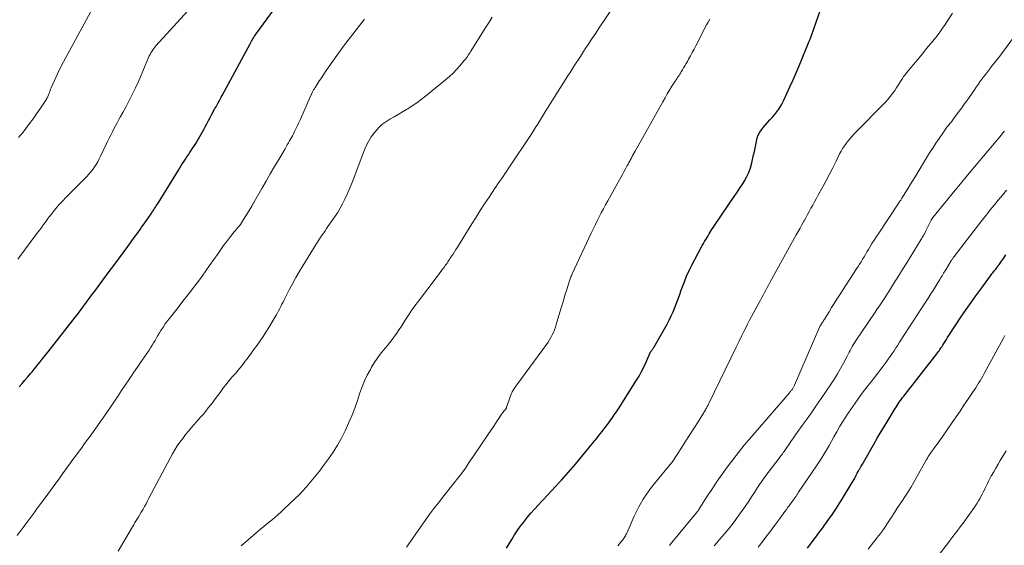
# Model space of a CAD drawing. Units: feet. Extents: x 2015000 to 2020030, y 510000 to 515000.
# Drawn here: x 2015431 to 2015628, y 511469 to 511574 of the extents above; entities that cross this region are included whole.
import ezdxf

# ---------------------------------------------------------------- set-up
doc = ezdxf.new("R2010")
doc.units = ezdxf.units.FT
doc.header["$LTSCALE"] = 100
doc.header["$MEASUREMENT"] = 0
doc.layers.add('CONTOUR INDEX', color=32, linetype='Continuous', lineweight=25)
doc.layers.add('CONTOUR INTERMEDIATE', color=40, linetype='Continuous', lineweight=15)

msp = doc.modelspace()

# ---------------------------------------------------------------- linework, layer by layer
at = {"layer": 'CONTOUR INDEX', "flags": 128}
for points, elevation in [([(2015430.85, 511500.71), (2015431.41, 511501.38), (2015431.97, 511502.05), (2015432.53, 511502.72), (2015433.09, 511503.39), (2015433.39, 511503.74), (2015433.8, 511504.24), (2015434.21, 511504.73), (2015434.63, 511505.23), (2015435.04, 511505.73), (2015435.44, 511506.23), (2015435.85, 511506.73), (2015436.25, 511507.23), (2015436.65, 511507.74), (2015442.1, 511514.69), (2015442.48, 511515.18), (2015442.86, 511515.67), (2015443.23, 511516.16), (2015443.6, 511516.65), (2015443.96, 511517.15), (2015444.33, 511517.65), (2015444.69, 511518.15), (2015445.05, 511518.65), (2015445.4, 511519.13), (2015445.94, 511519.87), (2015446.48, 511520.61), (2015447.03, 511521.34), (2015447.57, 511522.07), (2015448.85, 511523.77), (2015449.78, 511525.01), (2015450.71, 511526.26), (2015451.63, 511527.51), (2015452.55, 511528.77), (2015453.73, 511530.39), (2015454.06, 511530.83), (2015454.38, 511531.28), (2015454.71, 511531.73), (2015455.03, 511532.18), (2015455.35, 511532.63), (2015455.67, 511533.08), (2015455.98, 511533.53), (2015456.3, 511533.98), (2015457.22, 511535.3), (2015457.4, 511535.57), (2015457.58, 511535.84), (2015457.76, 511536.11), (2015457.94, 511536.38), (2015458.11, 511536.65), (2015458.28, 511536.92), (2015458.46, 511537.19), (2015458.63, 511537.47), (2015462.72, 511544.09), (2015463, 511544.53), (2015463.28, 511544.97), (2015463.56, 511545.41), (2015463.85, 511545.84), (2015464.13, 511546.28), (2015464.42, 511546.71), (2015464.71, 511547.15), (2015464.99, 511547.58), (2015465.62, 511548.53), (2015465.91, 511548.98), (2015466.2, 511549.43), (2015466.48, 511549.89), (2015466.75, 511550.34), (2015467.02, 511550.81), (2015467.28, 511551.27), (2015467.54, 511551.74), (2015467.79, 511552.22), (2015468.05, 511552.71), (2015468.39, 511553.34), (2015468.73, 511553.98), (2015469.07, 511554.61), (2015469.41, 511555.25), (2015470.02, 511556.38), (2015470.06, 511556.45), (2015470.1, 511556.51), (2015470.13, 511556.58), (2015470.17, 511556.64), (2015470.21, 511556.71), (2015470.24, 511556.77), (2015470.28, 511556.84), (2015470.32, 511556.9), (2015470.66, 511557.52), (2015470.87, 511557.89), (2015471.08, 511558.27), (2015471.29, 511558.65), (2015471.49, 511559.02), (2015477.05, 511569.34), (2015477.19, 511569.59), (2015477.33, 511569.85), (2015477.48, 511570.11), (2015477.63, 511570.36), (2015477.79, 511570.61), (2015477.95, 511570.86), (2015478.11, 511571.1), (2015478.28, 511571.34), (2015483.96, 511579.15)], 880), ([(2015528.44, 511468.39), (2015528.94, 511469.29), (2015529.47, 511470.18), (2015530.01, 511471.06), (2015530.58, 511471.91), (2015531.17, 511472.76), (2015531.8, 511473.58), (2015532.44, 511474.38), (2015532.57, 511474.54), (2015533.3, 511475.4), (2015534.04, 511476.25), (2015534.8, 511477.09), (2015535.57, 511477.92), (2015535.74, 511478.1), (2015536.61, 511479.01), (2015537.47, 511479.93), (2015538.32, 511480.85), (2015539.17, 511481.78), (2015539.4, 511482.03), (2015540.36, 511483.09), (2015541.3, 511484.16), (2015542.23, 511485.25), (2015543.15, 511486.34), (2015544.33, 511487.79), (2015544.77, 511488.31), (2015545.2, 511488.84), (2015545.63, 511489.37), (2015546.06, 511489.89), (2015546.23, 511490.11), (2015546.57, 511490.53), (2015546.91, 511490.95), (2015547.25, 511491.38), (2015547.58, 511491.8), (2015547.92, 511492.23), (2015548.25, 511492.66), (2015548.57, 511493.09), (2015548.9, 511493.53), (2015549.14, 511493.86), (2015549.57, 511494.46), (2015550, 511495.07), (2015550.41, 511495.69), (2015550.82, 511496.32), (2015554.46, 511502.04), (2015554.95, 511502.85), (2015555.41, 511503.67), (2015555.84, 511504.5), (2015556.24, 511505.36), (2015556.99, 511507.05), (2015557, 511507.07), (2015557.01, 511507.08), (2015557.01, 511507.1), (2015557.02, 511507.12), (2015557.04, 511507.19), (2015557.05, 511507.21), (2015557.06, 511507.23), (2015557.07, 511507.25), (2015557.07, 511507.27), (2015557.11, 511507.36), (2015557.14, 511507.43), (2015557.17, 511507.49), (2015557.21, 511507.55), (2015557.24, 511507.61), (2015557.26, 511507.63), (2015557.31, 511507.7), (2015557.35, 511507.77), (2015557.4, 511507.84), (2015557.45, 511507.91), (2015557.54, 511508.04), (2015557.64, 511508.17), (2015557.73, 511508.31), (2015557.81, 511508.45), (2015557.89, 511508.59), (2015560.56, 511513.26), (2015561, 511514.07), (2015561.42, 511514.89), (2015561.8, 511515.73), (2015562.15, 511516.58), (2015562.48, 511517.44), (2015562.8, 511518.31), (2015563.11, 511519.17), (2015563.42, 511520.04), (2015563.61, 511520.61), (2015564.03, 511521.75), (2015564.49, 511522.88), (2015565, 511523.98), (2015565.55, 511525.07), (2015567.4, 511528.56), (2015567.62, 511528.97), (2015567.85, 511529.37), (2015568.08, 511529.77), (2015568.31, 511530.16), (2015568.38, 511530.27), (2015568.58, 511530.61), (2015568.79, 511530.95), (2015569, 511531.29), (2015569.21, 511531.63), (2015569.42, 511531.96), (2015569.63, 511532.3), (2015569.85, 511532.63), (2015570.07, 511532.96), (2015574.16, 511538.99), (2015574.52, 511539.52), (2015574.88, 511540.06), (2015575.23, 511540.6), (2015575.58, 511541.14), (2015576, 511541.79), (2015576.5, 511542.67), (2015576.94, 511543.58), (2015577.28, 511544.54), (2015577.56, 511545.52), (2015577.91, 511547.11), (2015578.05, 511547.78), (2015578.19, 511548.46), (2015578.32, 511549.13), (2015578.45, 511549.8), (2015578.46, 511549.9), (2015578.62, 511550.51), (2015578.83, 511551.09), (2015579.13, 511551.64), (2015579.48, 511552.16), (2015579.88, 511552.66), (2015580.29, 511553.15), (2015580.71, 511553.63), (2015581.14, 511554.11), (2015581.68, 511554.69), (2015582.35, 511555.47), (2015582.96, 511556.29), (2015583.48, 511557.17), (2015583.95, 511558.09), (2015585.17, 511560.75), (2015585.8, 511562.15), (2015586.41, 511563.56), (2015587.01, 511564.97), (2015587.6, 511566.38), (2015588.49, 511568.55), (2015588.63, 511568.89), (2015588.77, 511569.22), (2015588.91, 511569.56), (2015589.05, 511569.89), (2015589.27, 511570.41), (2015589.3, 511570.48), (2015589.33, 511570.56), (2015589.36, 511570.64), (2015589.39, 511570.71), (2015589.42, 511570.79), (2015589.45, 511570.87), (2015589.47, 511570.94), (2015589.5, 511571.02), (2015592.27, 511579.07)], 900), ([(2015588.7, 511468.43), (2015590.06, 511470.25), (2015590.31, 511470.57), (2015590.55, 511470.89), (2015590.79, 511471.21), (2015591.02, 511471.53), (2015591.26, 511471.85), (2015591.5, 511472.18), (2015591.74, 511472.5), (2015591.97, 511472.83), (2015592.96, 511474.2), (2015593.67, 511475.22), (2015594.37, 511476.25), (2015595.05, 511477.3), (2015595.71, 511478.36), (2015597.45, 511481.23), (2015597.67, 511481.59), (2015597.88, 511481.94), (2015598.08, 511482.31), (2015598.28, 511482.67), (2015598.47, 511483.04), (2015598.67, 511483.4), (2015598.87, 511483.77), (2015599.07, 511484.14), (2015599.18, 511484.33), (2015599.43, 511484.8), (2015599.69, 511485.26), (2015599.95, 511485.72), (2015600.21, 511486.18), (2015601.9, 511489.1), (2015602.67, 511490.43), (2015603.45, 511491.75), (2015604.23, 511493.06), (2015605.03, 511494.37), (2015606.22, 511496.34), (2015606.42, 511496.66), (2015606.63, 511496.98), (2015606.84, 511497.3), (2015607.06, 511497.61), (2015607.28, 511497.92), (2015607.5, 511498.23), (2015607.73, 511498.54), (2015607.96, 511498.84), (2015614.57, 511507.3), (2015614.73, 511507.51), (2015614.89, 511507.72), (2015615.04, 511507.94), (2015615.19, 511508.15), (2015615.34, 511508.37), (2015615.49, 511508.59), (2015615.64, 511508.81), (2015615.78, 511509.04), (2015616, 511509.4), (2015616.25, 511509.8), (2015616.51, 511510.2), (2015616.76, 511510.6), (2015617.02, 511510.99), (2015619.56, 511514.83), (2015620.49, 511516.21), (2015621.44, 511517.58), (2015622.41, 511518.94), (2015623.39, 511520.28), (2015625.34, 511522.92), (2015625.49, 511523.12), (2015625.64, 511523.31), (2015625.79, 511523.5), (2015625.94, 511523.7), (2015626.09, 511523.89), (2015626.24, 511524.08), (2015626.39, 511524.28), (2015626.53, 511524.47), (2015627.12, 511525.28), (2015627.56, 511525.88), (2015627.99, 511526.48), (2015628.42, 511527.09)], 920)]:
    msp.add_lwpolyline(points, dxfattribs=dict(at, elevation=elevation))
at = {"layer": 'CONTOUR INTERMEDIATE', "flags": 128}
for points, elevation in [([(2015430.58, 511526.24), (2015434.58, 511531.64), (2015434.96, 511532.15), (2015435.33, 511532.66), (2015435.7, 511533.17), (2015436.07, 511533.69), (2015436.44, 511534.2), (2015436.82, 511534.7), (2015437.21, 511535.2), (2015437.6, 511535.7), (2015437.88, 511536.04), (2015438.43, 511536.7), (2015438.99, 511537.34), (2015439.57, 511537.96), (2015440.17, 511538.57), (2015440.44, 511538.84), (2015441.18, 511539.58), (2015441.92, 511540.32), (2015442.66, 511541.06), (2015443.39, 511541.8), (2015444.36, 511542.79), (2015444.78, 511543.24), (2015445.18, 511543.71), (2015445.56, 511544.2), (2015445.91, 511544.71), (2015446.23, 511545.23), (2015446.55, 511545.76), (2015446.84, 511546.31), (2015447.11, 511546.86), (2015448.54, 511549.83), (2015448.84, 511550.46), (2015449.16, 511551.08), (2015449.48, 511551.71), (2015449.8, 511552.32), (2015450.13, 511552.94), (2015450.47, 511553.56), (2015450.8, 511554.17), (2015451.13, 511554.79), (2015451.6, 511555.63), (2015452.16, 511556.68), (2015452.7, 511557.72), (2015453.24, 511558.78), (2015453.76, 511559.84), (2015454.1, 511560.55), (2015454.62, 511561.65), (2015455.12, 511562.76), (2015455.61, 511563.87), (2015456.08, 511565), (2015456.74, 511566.6), (2015456.88, 511566.92), (2015457.03, 511567.23), (2015457.2, 511567.54), (2015457.38, 511567.84), (2015457.57, 511568.13), (2015457.78, 511568.41), (2015457.99, 511568.68), (2015458.22, 511568.94), (2015466.74, 511578.32)], 876), ([(2015430.69, 511550.57), (2015431.05, 511550.99), (2015431.4, 511551.42), (2015432.18, 511552.43), (2015432.89, 511553.39), (2015433.6, 511554.35), (2015434.29, 511555.32), (2015434.96, 511556.3), (2015436.14, 511558.05), (2015436.25, 511558.22), (2015436.35, 511558.4), (2015436.45, 511558.58), (2015436.53, 511558.76), (2015436.55, 511558.8), (2015436.62, 511558.97), (2015436.69, 511559.14), (2015436.75, 511559.31), (2015436.82, 511559.48), (2015436.86, 511559.6), (2015436.94, 511559.83), (2015437.03, 511560.05), (2015437.12, 511560.28), (2015437.22, 511560.51), (2015438.49, 511563.34), (2015438.77, 511563.96), (2015439.07, 511564.57), (2015439.38, 511565.17), (2015439.69, 511565.77), (2015445.1, 511575.69)], 872), ([(2015475.25, 511468.91), (2015479.21, 511472.28), (2015479.79, 511472.76), (2015480.36, 511473.23), (2015480.94, 511473.71), (2015481.52, 511474.18), (2015482.1, 511474.65), (2015482.67, 511475.13), (2015483.23, 511475.63), (2015483.77, 511476.14), (2015486.12, 511478.38), (2015486.87, 511479.11), (2015487.59, 511479.86), (2015488.3, 511480.63), (2015488.98, 511481.42), (2015489.65, 511482.22), (2015490.3, 511483.04), (2015490.94, 511483.86), (2015491.57, 511484.7), (2015492.75, 511486.3), (2015493.68, 511487.65), (2015494.56, 511489.03), (2015495.36, 511490.46), (2015496.11, 511491.91), (2015496.79, 511493.41), (2015497.43, 511494.92), (2015498.01, 511496.45), (2015498.56, 511498), (2015499.05, 511499.49), (2015499.49, 511500.7), (2015499.98, 511501.9), (2015500.54, 511503.06), (2015501.15, 511504.19), (2015501.41, 511504.65), (2015501.94, 511505.53), (2015502.51, 511506.39), (2015503.12, 511507.21), (2015503.76, 511508.02), (2015504.11, 511508.42), (2015504.59, 511509.01), (2015505.07, 511509.61), (2015505.54, 511510.21), (2015506, 511510.83), (2015506.45, 511511.45), (2015506.88, 511512.08), (2015507.3, 511512.72), (2015507.71, 511513.37), (2015508.13, 511514.04), (2015508.76, 511515.02), (2015509.41, 511515.99), (2015510.08, 511516.94), (2015510.78, 511517.87), (2015514.5, 511522.76), (2015514.78, 511523.12), (2015515.06, 511523.49), (2015515.34, 511523.85), (2015515.61, 511524.22), (2015515.81, 511524.48), (2015515.98, 511524.72), (2015516.16, 511524.96), (2015516.33, 511525.2), (2015516.5, 511525.45), (2015516.66, 511525.69), (2015516.83, 511525.94), (2015516.99, 511526.19), (2015517.15, 511526.44), (2015517.42, 511526.83), (2015517.71, 511527.28), (2015518, 511527.73), (2015518.28, 511528.18), (2015518.57, 511528.63), (2015521.48, 511533.34), (2015522.32, 511534.69), (2015523.17, 511536.02), (2015524.04, 511537.35), (2015524.92, 511538.67), (2015526.01, 511540.3), (2015526.35, 511540.8), (2015526.69, 511541.3), (2015527.04, 511541.8), (2015527.38, 511542.3), (2015527.73, 511542.8), (2015528.07, 511543.3), (2015528.41, 511543.8), (2015528.75, 511544.31), (2015533.46, 511551.42), (2015533.68, 511551.75), (2015533.89, 511552.08), (2015534.11, 511552.41), (2015534.32, 511552.75), (2015534.53, 511553.09), (2015534.74, 511553.42), (2015534.94, 511553.76), (2015535.15, 511554.1), (2015535.54, 511554.73), (2015535.94, 511555.38), (2015536.34, 511556.04), (2015536.75, 511556.69), (2015537.16, 511557.34), (2015540.72, 511562.96), (2015541.13, 511563.61), (2015541.54, 511564.26), (2015541.96, 511564.91), (2015542.38, 511565.55), (2015542.8, 511566.2), (2015543.22, 511566.84), (2015543.64, 511567.49), (2015544.06, 511568.13), (2015544.74, 511569.18), (2015545.51, 511570.35), (2015546.28, 511571.51), (2015547.06, 511572.67), (2015547.84, 511573.83), (2015549.58, 511576.42)], 892), ([(2015550.69, 511468.91), (2015550.98, 511469.25), (2015551.27, 511469.58), (2015551.54, 511469.9), (2015551.69, 511470.08), (2015551.83, 511470.28), (2015551.97, 511470.47), (2015552.1, 511470.68), (2015552.23, 511470.88), (2015552.34, 511471.09), (2015552.45, 511471.31), (2015552.55, 511471.53), (2015553.16, 511472.98), (2015553.57, 511473.91), (2015554, 511474.84), (2015554.45, 511475.76), (2015554.92, 511476.67), (2015555.17, 511477.13), (2015555.81, 511478.24), (2015556.49, 511479.32), (2015557.24, 511480.36), (2015558.03, 511481.37), (2015560.55, 511484.38), (2015560.7, 511484.56), (2015560.85, 511484.74), (2015560.99, 511484.92), (2015561.14, 511485.1), (2015561.29, 511485.28), (2015561.43, 511485.47), (2015561.56, 511485.66), (2015561.7, 511485.85), (2015563.33, 511488.33), (2015564.21, 511489.67), (2015565.07, 511491.01), (2015565.93, 511492.36), (2015566.77, 511493.71), (2015568.27, 511496.13), (2015568.36, 511496.28), (2015568.45, 511496.44), (2015568.54, 511496.59), (2015568.63, 511496.74), (2015568.71, 511496.9), (2015568.8, 511497.06), (2015568.88, 511497.21), (2015568.96, 511497.37), (2015574.43, 511508.64), (2015574.49, 511508.77), (2015574.56, 511508.91), (2015574.62, 511509.05), (2015574.68, 511509.19), (2015574.74, 511509.32), (2015574.81, 511509.46), (2015574.87, 511509.6), (2015574.94, 511509.73), (2015575.55, 511510.99), (2015575.93, 511511.76), (2015576.32, 511512.52), (2015576.71, 511513.27), (2015577.11, 511514.03), (2015579.03, 511517.58), (2015579.3, 511518.08), (2015579.56, 511518.58), (2015579.82, 511519.08), (2015580.08, 511519.58), (2015580.34, 511520.08), (2015580.61, 511520.58), (2015580.88, 511521.08), (2015581.15, 511521.57), (2015586.45, 511531.12), (2015586.83, 511531.8), (2015587.2, 511532.47), (2015587.58, 511533.15), (2015587.95, 511533.83), (2015588, 511533.92), (2015588.35, 511534.55), (2015588.7, 511535.18), (2015589.04, 511535.82), (2015589.38, 511536.45), (2015589.73, 511537.09), (2015590.07, 511537.72), (2015590.42, 511538.35), (2015590.77, 511538.99), (2015591.73, 511540.71), (2015592.43, 511541.98), (2015593.11, 511543.26), (2015593.76, 511544.54), (2015594.41, 511545.84), (2015595.13, 511547.32), (2015595.42, 511547.87), (2015595.73, 511548.4), (2015596.07, 511548.92), (2015596.43, 511549.43), (2015596.81, 511549.92), (2015597.21, 511550.39), (2015597.62, 511550.85), (2015598.05, 511551.31), (2015604.3, 511557.67), (2015604.8, 511558.22), (2015605.28, 511558.78), (2015605.73, 511559.38), (2015606.16, 511559.99), (2015606.47, 511560.48), (2015606.72, 511560.87), (2015606.96, 511561.25), (2015607.2, 511561.64), (2015607.45, 511562.03), (2015607.69, 511562.41), (2015607.95, 511562.79), (2015608.22, 511563.16), (2015608.51, 511563.51), (2015611.69, 511567.34), (2015612.28, 511568.06), (2015612.88, 511568.78), (2015613.47, 511569.5), (2015614.06, 511570.22), (2015614.64, 511570.95), (2015615.21, 511571.69), (2015615.74, 511572.45), (2015616.27, 511573.22), (2015617.72, 511575.45)], 904), ([(2015430.41, 511470.97), (2015431.01, 511471.75), (2015431.59, 511472.53), (2015432.18, 511473.32), (2015432.77, 511474.11), (2015433.35, 511474.89), (2015433.94, 511475.68), (2015434.52, 511476.46), (2015436.05, 511478.51), (2015436.58, 511479.24), (2015437.12, 511479.96), (2015437.65, 511480.69), (2015438.18, 511481.42), (2015438.37, 511481.68), (2015438.8, 511482.28), (2015439.23, 511482.88), (2015439.66, 511483.48), (2015440.09, 511484.08), (2015440.52, 511484.68), (2015440.95, 511485.28), (2015441.39, 511485.88), (2015441.82, 511486.47), (2015443.28, 511488.45), (2015443.92, 511489.34), (2015444.57, 511490.22), (2015445.21, 511491.11), (2015445.86, 511492), (2015446.49, 511492.9), (2015447.13, 511493.79), (2015447.75, 511494.69), (2015448.37, 511495.6), (2015449.22, 511496.83), (2015449.93, 511497.87), (2015450.64, 511498.92), (2015451.34, 511499.97), (2015452.04, 511501.02), (2015452.78, 511502.13), (2015453.11, 511502.63), (2015453.44, 511503.12), (2015453.77, 511503.61), (2015454.11, 511504.1), (2015454.44, 511504.59), (2015454.78, 511505.07), (2015455.12, 511505.56), (2015455.45, 511506.05), (2015456.83, 511508.07), (2015457.14, 511508.54), (2015457.45, 511509.03), (2015457.74, 511509.52), (2015458.03, 511510.01), (2015458.31, 511510.51), (2015458.6, 511511.01), (2015458.9, 511511.49), (2015459.2, 511511.98), (2015459.32, 511512.16), (2015459.7, 511512.73), (2015460.08, 511513.29), (2015460.49, 511513.84), (2015460.9, 511514.38), (2015462.83, 511516.83), (2015463.61, 511517.83), (2015464.4, 511518.83), (2015465.18, 511519.83), (2015465.95, 511520.84), (2015466.72, 511521.86), (2015467.48, 511522.88), (2015468.22, 511523.92), (2015468.95, 511524.96), (2015470.64, 511527.42), (2015471.2, 511528.2), (2015471.76, 511528.98), (2015472.34, 511529.74), (2015472.92, 511530.5), (2015473.63, 511531.39), (2015473.88, 511531.69), (2015474.12, 511531.99), (2015474.37, 511532.29), (2015474.63, 511532.59), (2015474.87, 511532.89), (2015475.11, 511533.2), (2015475.33, 511533.52), (2015475.54, 511533.85), (2015477.39, 511536.87), (2015477.45, 511536.97), (2015477.51, 511537.07), (2015477.57, 511537.18), (2015477.63, 511537.28), (2015477.69, 511537.39), (2015477.75, 511537.5), (2015477.8, 511537.6), (2015477.86, 511537.71), (2015479.42, 511540.42), (2015480.26, 511541.87), (2015481.1, 511543.33), (2015481.95, 511544.78), (2015482.8, 511546.23), (2015484.06, 511548.36), (2015484.29, 511548.75), (2015484.51, 511549.14), (2015484.74, 511549.53), (2015484.96, 511549.92), (2015485.55, 511550.96), (2015485.77, 511551.36), (2015485.98, 511551.77), (2015486.19, 511552.18), (2015486.39, 511552.6), (2015486.58, 511553.02), (2015486.77, 511553.44), (2015486.96, 511553.86), (2015487.15, 511554.28), (2015489.16, 511558.86), (2015489.28, 511559.11), (2015489.4, 511559.36), (2015489.52, 511559.61), (2015489.65, 511559.86), (2015489.79, 511560.11), (2015489.93, 511560.35), (2015490.08, 511560.59), (2015490.23, 511560.83), (2015490.86, 511561.82), (2015491.34, 511562.55), (2015491.82, 511563.28), (2015492.32, 511564), (2015492.82, 511564.71), (2015494.45, 511567.01), (2015495.79, 511568.86), (2015497.16, 511570.69), (2015498.56, 511572.49), (2015499.98, 511574.27)], 884), ([(2015450.64, 511467.85), (2015453.52, 511472.7), (2015453.77, 511473.12), (2015454.01, 511473.53), (2015454.26, 511473.95), (2015454.51, 511474.36), (2015454.76, 511474.77), (2015455, 511475.19), (2015455.25, 511475.61), (2015455.49, 511476.03), (2015455.62, 511476.25), (2015455.92, 511476.78), (2015456.22, 511477.32), (2015456.51, 511477.86), (2015456.8, 511478.4), (2015461.05, 511486.46), (2015461.51, 511487.28), (2015461.98, 511488.09), (2015462.49, 511488.87), (2015463.02, 511489.64), (2015463.58, 511490.4), (2015464.15, 511491.14), (2015464.75, 511491.86), (2015465.36, 511492.58), (2015467.2, 511494.67), (2015467.71, 511495.26), (2015468.21, 511495.86), (2015468.7, 511496.48), (2015469.17, 511497.1), (2015469.65, 511497.72), (2015470.12, 511498.35), (2015470.58, 511498.98), (2015471.05, 511499.6), (2015471.75, 511500.54), (2015472.2, 511501.13), (2015472.67, 511501.71), (2015473.15, 511502.29), (2015473.64, 511502.85), (2015473.85, 511503.08), (2015474.25, 511503.52), (2015474.63, 511503.97), (2015475.01, 511504.43), (2015475.39, 511504.9), (2015475.55, 511505.1), (2015475.83, 511505.47), (2015476.11, 511505.84), (2015476.39, 511506.21), (2015476.66, 511506.59), (2015476.93, 511506.97), (2015477.2, 511507.34), (2015477.47, 511507.72), (2015477.74, 511508.09), (2015478.45, 511509.05), (2015479.06, 511509.91), (2015479.66, 511510.78), (2015480.23, 511511.67), (2015480.79, 511512.57), (2015482.3, 511515.08), (2015482.54, 511515.51), (2015482.78, 511515.93), (2015483.01, 511516.36), (2015483.23, 511516.8), (2015483.45, 511517.23), (2015483.67, 511517.67), (2015483.89, 511518.11), (2015484.11, 511518.54), (2015484.92, 511520.13), (2015485.56, 511521.35), (2015486.22, 511522.56), (2015486.91, 511523.75), (2015487.62, 511524.94), (2015489.73, 511528.41), (2015489.93, 511528.73), (2015490.13, 511529.04), (2015490.33, 511529.36), (2015490.54, 511529.67), (2015490.75, 511529.98), (2015490.95, 511530.29), (2015491.16, 511530.6), (2015491.37, 511530.91), (2015491.52, 511531.12), (2015491.8, 511531.53), (2015492.08, 511531.94), (2015492.37, 511532.36), (2015492.65, 511532.77), (2015493.98, 511534.68), (2015494.55, 511535.55), (2015495.1, 511536.44), (2015495.59, 511537.35), (2015496.06, 511538.28), (2015496.5, 511539.23), (2015496.91, 511540.19), (2015497.31, 511541.15), (2015497.69, 511542.13), (2015499.83, 511547.8), (2015500.26, 511548.81), (2015500.76, 511549.79), (2015501.34, 511550.71), (2015501.98, 511551.61), (2015502.15, 511551.82), (2015502.79, 511552.53), (2015503.48, 511553.19), (2015504.24, 511553.76), (2015505.06, 511554.28), (2015505.9, 511554.75), (2015506.75, 511555.23), (2015507.58, 511555.73), (2015508.41, 511556.23), (2015508.63, 511556.36), (2015509.55, 511556.96), (2015510.46, 511557.57), (2015511.34, 511558.22), (2015512.21, 511558.89), (2015516.23, 511562.14), (2015517, 511562.8), (2015517.74, 511563.48), (2015518.43, 511564.21), (2015519.1, 511564.96), (2015519.96, 511566), (2015520.17, 511566.26), (2015520.38, 511566.52), (2015520.57, 511566.79), (2015520.76, 511567.07), (2015520.94, 511567.35), (2015521.12, 511567.63), (2015521.3, 511567.91), (2015521.48, 511568.19), (2015524.3, 511572.68), (2015524.93, 511573.68), (2015525.57, 511574.68)], 888), ([(2015508.41, 511468.6), (2015511.51, 511473.08), (2015512.29, 511474.18), (2015513.08, 511475.27), (2015513.89, 511476.35), (2015514.71, 511477.42), (2015514.84, 511477.58), (2015515.6, 511478.56), (2015516.37, 511479.53), (2015517.15, 511480.51), (2015517.93, 511481.48), (2015518.69, 511482.46), (2015519.44, 511483.45), (2015520.17, 511484.45), (2015520.88, 511485.47), (2015525.55, 511492.36), (2015525.89, 511492.86), (2015526.22, 511493.36), (2015526.55, 511493.87), (2015526.88, 511494.38), (2015527.44, 511495.26), (2015527.49, 511495.33), (2015527.54, 511495.4), (2015527.58, 511495.47), (2015527.63, 511495.53), (2015527.68, 511495.6), (2015527.74, 511495.66), (2015527.79, 511495.72), (2015527.84, 511495.78), (2015528.12, 511496.08), (2015528.17, 511496.14), (2015528.22, 511496.2), (2015528.26, 511496.26), (2015528.3, 511496.33), (2015528.34, 511496.4), (2015528.37, 511496.46), (2015528.4, 511496.53), (2015528.43, 511496.61), (2015528.92, 511498.1), (2015529.23, 511498.9), (2015529.58, 511499.68), (2015530.01, 511500.42), (2015530.48, 511501.13), (2015536.43, 511509.2), (2015536.75, 511509.65), (2015537.04, 511510.12), (2015537.32, 511510.6), (2015537.57, 511511.09), (2015537.8, 511511.6), (2015538.01, 511512.11), (2015538.2, 511512.63), (2015538.37, 511513.15), (2015539.32, 511516.34), (2015539.61, 511517.3), (2015539.9, 511518.27), (2015540.19, 511519.24), (2015540.49, 511520.2), (2015540.96, 511521.72), (2015541.02, 511521.92), (2015541.09, 511522.13), (2015541.16, 511522.33), (2015541.24, 511522.53), (2015541.32, 511522.73), (2015541.4, 511522.93), (2015541.49, 511523.12), (2015541.58, 511523.32), (2015545.39, 511531.45), (2015545.78, 511532.27), (2015546.17, 511533.09), (2015546.58, 511533.9), (2015546.98, 511534.71), (2015547.4, 511535.52), (2015547.82, 511536.32), (2015548.25, 511537.12), (2015548.68, 511537.91), (2015551.71, 511543.36), (2015551.94, 511543.76), (2015552.16, 511544.17), (2015552.38, 511544.57), (2015552.6, 511544.97), (2015552.82, 511545.36), (2015552.93, 511545.57), (2015553.04, 511545.78), (2015553.15, 511545.99), (2015553.27, 511546.2), (2015553.42, 511546.49), (2015553.61, 511546.84), (2015553.8, 511547.19), (2015554, 511547.54), (2015554.19, 511547.89), (2015559.72, 511557.76), (2015560.16, 511558.54), (2015560.62, 511559.31), (2015561.08, 511560.08), (2015561.55, 511560.84), (2015562.21, 511561.89), (2015562.36, 511562.12), (2015562.51, 511562.35), (2015562.66, 511562.58), (2015562.81, 511562.81), (2015562.96, 511563.04), (2015563.1, 511563.27), (2015563.25, 511563.5), (2015563.4, 511563.74), (2015563.63, 511564.11), (2015563.89, 511564.53), (2015564.14, 511564.95), (2015564.39, 511565.38), (2015564.63, 511565.81), (2015564.89, 511566.27), (2015565.26, 511566.93), (2015565.62, 511567.59), (2015565.98, 511568.26), (2015566.33, 511568.93), (2015568.48, 511573.12), (2015568.79, 511573.7), (2015569.11, 511574.28)], 896), ([(2015561.04, 511468.96), (2015561.54, 511469.57), (2015566.67, 511475.77), (2015566.71, 511475.81), (2015566.74, 511475.86), (2015566.78, 511475.9), (2015566.81, 511475.95), (2015566.85, 511475.99), (2015566.88, 511476.04), (2015566.91, 511476.09), (2015566.95, 511476.14), (2015568.16, 511478.07), (2015568.76, 511479.02), (2015569.37, 511479.97), (2015569.99, 511480.92), (2015570.61, 511481.86), (2015571.25, 511482.79), (2015571.91, 511483.71), (2015572.58, 511484.61), (2015573.27, 511485.5), (2015576.03, 511489), (2015576.14, 511489.14), (2015576.25, 511489.28), (2015576.36, 511489.41), (2015576.47, 511489.55), (2015576.59, 511489.68), (2015576.7, 511489.82), (2015576.81, 511489.95), (2015576.93, 511490.08), (2015585.08, 511499.52), (2015585.18, 511499.64), (2015585.28, 511499.76), (2015585.38, 511499.88), (2015585.48, 511500), (2015585.58, 511500.13), (2015585.66, 511500.25), (2015585.75, 511500.38), (2015585.82, 511500.5), (2015585.9, 511500.63), (2015585.97, 511500.77), (2015586.03, 511500.9), (2015586.1, 511501.04), (2015591.18, 511512.8), (2015591.18, 511512.82), (2015591.19, 511512.84), (2015591.2, 511512.86), (2015591.21, 511512.87), (2015591.25, 511512.94), (2015591.26, 511512.96), (2015591.27, 511512.98), (2015591.28, 511512.99), (2015591.29, 511513.01), (2015591.61, 511513.49), (2015591.68, 511513.59), (2015591.74, 511513.68), (2015591.8, 511513.78), (2015591.86, 511513.87), (2015591.92, 511513.96), (2015591.98, 511514.06), (2015592.04, 511514.15), (2015592.1, 511514.25), (2015593.01, 511515.74), (2015593.52, 511516.57), (2015594.05, 511517.41), (2015594.57, 511518.24), (2015595.11, 511519.06), (2015598.51, 511524.31), (2015598.82, 511524.79), (2015599.13, 511525.27), (2015599.42, 511525.75), (2015599.72, 511526.24), (2015600.01, 511526.73), (2015600.3, 511527.22), (2015600.6, 511527.71), (2015600.89, 511528.2), (2015601.17, 511528.65), (2015601.6, 511529.36), (2015602.05, 511530.07), (2015602.5, 511530.77), (2015602.96, 511531.46), (2015606.99, 511537.53), (2015607.06, 511537.64), (2015607.14, 511537.75), (2015607.21, 511537.86), (2015607.29, 511537.98), (2015607.37, 511538.09), (2015607.44, 511538.2), (2015607.51, 511538.32), (2015607.59, 511538.43), (2015608.4, 511539.71), (2015608.87, 511540.47), (2015609.34, 511541.23), (2015609.81, 511541.99), (2015610.27, 511542.76), (2015612.55, 511546.55), (2015613.15, 511547.52), (2015613.76, 511548.49), (2015614.39, 511549.44), (2015615.03, 511550.39), (2015615.79, 511551.49), (2015616.06, 511551.88), (2015616.34, 511552.26), (2015616.62, 511552.64), (2015616.91, 511553.01), (2015617.21, 511553.39), (2015617.5, 511553.76), (2015617.79, 511554.14), (2015618.07, 511554.51), (2015618.55, 511555.14), (2015619.07, 511555.84), (2015619.58, 511556.54), (2015620.08, 511557.24), (2015620.58, 511557.95), (2015622.11, 511560.16), (2015622.48, 511560.69), (2015622.86, 511561.22), (2015623.23, 511561.74), (2015623.61, 511562.27), (2015623.99, 511562.79), (2015624.38, 511563.3), (2015624.78, 511563.81), (2015625.18, 511564.32), (2015625.5, 511564.74), (2015626.07, 511565.45), (2015626.63, 511566.17), (2015627.18, 511566.9), (2015627.73, 511567.62), (2015630.34, 511571.14)], 908), ([(2015570.02, 511468.92), (2015570.19, 511469.11), (2015570.36, 511469.29), (2015570.52, 511469.48), (2015570.69, 511469.66), (2015572, 511471.21), (2015572.81, 511472.18), (2015573.6, 511473.16), (2015574.35, 511474.17), (2015575.09, 511475.2), (2015575.73, 511476.11), (2015576.33, 511476.97), (2015576.92, 511477.84), (2015577.5, 511478.71), (2015578.07, 511479.59), (2015578.71, 511480.58), (2015578.97, 511480.97), (2015579.22, 511481.35), (2015579.48, 511481.72), (2015579.74, 511482.1), (2015580.01, 511482.47), (2015580.28, 511482.84), (2015580.56, 511483.21), (2015580.83, 511483.57), (2015583.21, 511486.7), (2015583.36, 511486.91), (2015583.52, 511487.12), (2015583.67, 511487.33), (2015583.83, 511487.54), (2015583.99, 511487.76), (2015584.14, 511487.96), (2015584.28, 511488.17), (2015584.43, 511488.38), (2015584.57, 511488.59), (2015584.71, 511488.79), (2015584.86, 511489), (2015585, 511489.21), (2015585.23, 511489.56), (2015585.49, 511489.94), (2015585.75, 511490.32), (2015586.02, 511490.7), (2015586.28, 511491.07), (2015587.65, 511492.99), (2015588.6, 511494.32), (2015589.54, 511495.66), (2015590.47, 511497.01), (2015591.4, 511498.36), (2015593.4, 511501.29), (2015594.07, 511502.31), (2015594.71, 511503.34), (2015595.32, 511504.4), (2015595.9, 511505.47), (2015596.63, 511506.86), (2015596.83, 511507.24), (2015597.04, 511507.62), (2015597.24, 511508.01), (2015597.44, 511508.39), (2015597.65, 511508.77), (2015597.86, 511509.14), (2015598.09, 511509.51), (2015598.32, 511509.87), (2015602.26, 511515.68), (2015602.67, 511516.29), (2015603.08, 511516.9), (2015603.49, 511517.52), (2015603.89, 511518.13), (2015604.28, 511518.72), (2015604.49, 511519.04), (2015604.7, 511519.36), (2015604.91, 511519.68), (2015605.11, 511520.01), (2015605.31, 511520.33), (2015605.52, 511520.66), (2015605.72, 511520.98), (2015605.92, 511521.31), (2015606.97, 511523), (2015607.7, 511524.17), (2015608.43, 511525.35), (2015609.16, 511526.52), (2015609.89, 511527.69), (2015611.41, 511530.13), (2015611.55, 511530.35), (2015611.68, 511530.57), (2015611.81, 511530.8), (2015611.94, 511531.02), (2015612.06, 511531.25), (2015612.19, 511531.48), (2015612.3, 511531.71), (2015612.42, 511531.94), (2015613.46, 511534.06), (2015613.5, 511534.13), (2015613.53, 511534.19), (2015613.57, 511534.26), (2015613.61, 511534.33), (2015613.66, 511534.4), (2015613.7, 511534.47), (2015613.75, 511534.53), (2015613.8, 511534.59), (2015616.5, 511537.92), (2015617.9, 511539.64), (2015619.31, 511541.35), (2015620.73, 511543.06), (2015622.15, 511544.76), (2015627.53, 511551.15), (2015627.83, 511551.51), (2015628.14, 511551.88)], 912), ([(2015578.79, 511468.59), (2015579.14, 511469.05), (2015579.5, 511469.51), (2015579.93, 511470.06), (2015580.5, 511470.8), (2015581.06, 511471.54), (2015581.61, 511472.28), (2015582.16, 511473.03), (2015583.14, 511474.37), (2015583.47, 511474.83), (2015583.8, 511475.28), (2015584.13, 511475.73), (2015584.47, 511476.18), (2015584.77, 511476.6), (2015584.95, 511476.84), (2015585.13, 511477.08), (2015585.31, 511477.32), (2015585.49, 511477.56), (2015585.67, 511477.81), (2015585.85, 511478.05), (2015586.02, 511478.3), (2015586.2, 511478.54), (2015586.21, 511478.57), (2015586.39, 511478.83), (2015586.57, 511479.09), (2015586.74, 511479.35), (2015586.92, 511479.61), (2015590.49, 511484.9), (2015591.03, 511485.7), (2015591.55, 511486.51), (2015592.05, 511487.33), (2015592.54, 511488.16), (2015593.02, 511488.99), (2015593.5, 511489.83), (2015593.98, 511490.67), (2015594.44, 511491.51), (2015594.56, 511491.73), (2015595.1, 511492.67), (2015595.66, 511493.6), (2015596.24, 511494.52), (2015596.84, 511495.43), (2015598.22, 511497.44), (2015598.84, 511498.32), (2015599.46, 511499.18), (2015600.11, 511500.04), (2015600.77, 511500.89), (2015601.44, 511501.73), (2015602.1, 511502.57), (2015602.75, 511503.42), (2015603.41, 511504.27), (2015604.05, 511505.12), (2015604.46, 511505.67), (2015604.86, 511506.23), (2015605.26, 511506.79), (2015605.64, 511507.36), (2015606.02, 511507.93), (2015606.4, 511508.5), (2015606.78, 511509.07), (2015607.15, 511509.65), (2015608.14, 511511.16), (2015609.01, 511512.5), (2015609.88, 511513.83), (2015610.74, 511515.16), (2015611.61, 511516.5), (2015612.98, 511518.63), (2015613.41, 511519.3), (2015613.84, 511519.98), (2015614.26, 511520.65), (2015614.68, 511521.33), (2015615.21, 511522.2), (2015615.36, 511522.44), (2015615.51, 511522.69), (2015615.65, 511522.93), (2015615.8, 511523.17), (2015615.95, 511523.42), (2015616.09, 511523.66), (2015616.24, 511523.9), (2015616.39, 511524.14), (2015617.33, 511525.7), (2015617.42, 511525.84), (2015617.5, 511525.98), (2015617.59, 511526.11), (2015617.68, 511526.25), (2015617.77, 511526.38), (2015617.87, 511526.52), (2015617.96, 511526.65), (2015618.06, 511526.78), (2015623.42, 511533.72), (2015623.79, 511534.2), (2015624.16, 511534.68), (2015624.54, 511535.15), (2015624.92, 511535.63), (2015625.3, 511536.1), (2015625.69, 511536.57), (2015626.07, 511537.04), (2015626.45, 511537.51), (2015626.83, 511537.98), (2015627.41, 511538.68), (2015627.98, 511539.38), (2015628.55, 511540.09)], 916), ([(2015600.81, 511468.23), (2015601.99, 511469.7), (2015602.32, 511470.12), (2015602.65, 511470.54), (2015602.97, 511470.96), (2015603.3, 511471.38), (2015603.71, 511471.91), (2015603.83, 511472.07), (2015603.94, 511472.23), (2015604.06, 511472.39), (2015604.17, 511472.56), (2015604.28, 511472.73), (2015604.38, 511472.89), (2015604.49, 511473.06), (2015604.6, 511473.23), (2015605.52, 511474.65), (2015606.1, 511475.53), (2015606.67, 511476.4), (2015607.25, 511477.28), (2015607.82, 511478.15), (2015608.04, 511478.47), (2015608.71, 511479.51), (2015609.37, 511480.56), (2015610, 511481.62), (2015610.61, 511482.69), (2015612.54, 511486.16), (2015612.71, 511486.46), (2015612.89, 511486.75), (2015613.07, 511487.04), (2015613.26, 511487.33), (2015613.45, 511487.62), (2015613.65, 511487.9), (2015613.85, 511488.18), (2015614.06, 511488.45), (2015614.32, 511488.8), (2015614.66, 511489.24), (2015615, 511489.7), (2015615.32, 511490.15), (2015615.64, 511490.61), (2015617.66, 511493.55), (2015618.45, 511494.7), (2015619.24, 511495.85), (2015620.02, 511497.01), (2015620.81, 511498.16), (2015621.76, 511499.55), (2015622.07, 511500.02), (2015622.38, 511500.48), (2015622.67, 511500.95), (2015622.97, 511501.43), (2015623.25, 511501.91), (2015623.54, 511502.39), (2015623.81, 511502.87), (2015624.08, 511503.36), (2015627.95, 511510.46), (2015628.23, 511510.96)], 924), ([(2015614.13, 511465.97), (2015616.91, 511469.57), (2015617.28, 511470.05), (2015617.65, 511470.53), (2015618.02, 511471.01), (2015618.4, 511471.49), (2015618.76, 511471.98), (2015619.13, 511472.46), (2015619.49, 511472.95), (2015619.84, 511473.44), (2015622.11, 511476.61), (2015622.39, 511477.03), (2015622.67, 511477.45), (2015622.93, 511477.88), (2015623.19, 511478.32), (2015623.43, 511478.76), (2015623.67, 511479.2), (2015623.89, 511479.66), (2015624.11, 511480.11), (2015624.2, 511480.3), (2015624.46, 511480.85), (2015624.73, 511481.39), (2015625.01, 511481.93), (2015625.3, 511482.47), (2015625.55, 511482.93), (2015625.98, 511483.69), (2015626.41, 511484.44), (2015626.85, 511485.2), (2015627.29, 511485.95), (2015628.46, 511487.92)], 928)]:
    msp.add_lwpolyline(points, dxfattribs=dict(at, elevation=elevation))

doc.saveas('drawing.dxf')
